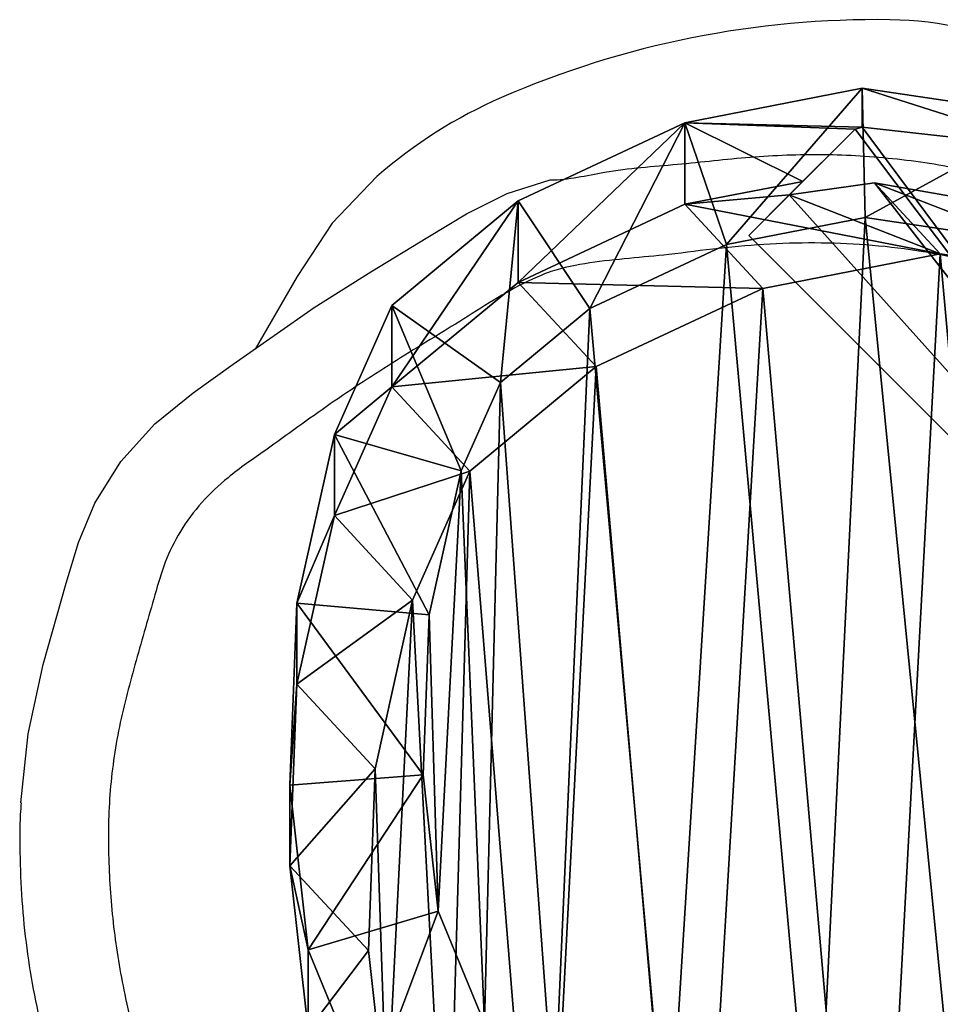
# Model space of a CAD drawing. Units: centimetres. Extents: x -305 to 305, y -262 to 263.
# Drawn here: x 32 to 42, y -101 to -89 of the extents above; entities that cross this region are included whole.
import ezdxf

# ---------------------------------------------------------------- set-up
doc = ezdxf.new("R2010")
doc.units = ezdxf.units.CM
doc.header["$LTSCALE"] = 2.54
doc.layers.get('0').update_dxf_attribs({"true_color": 0xff5454})
doc.layers.add('VP-EQ', color=7, linetype='Continuous', true_color=0x8a3492)

# ---------------------------------------------------------------- blocks, each defined once
blk = doc.blocks.new('R__nica_3')
at = {"color": 0}
mesh = blk.add_polyface(dxfattribs=at)
corners = [(8.012, 19.958, 82.5), (9.676, 19.131, 55.041), (8.012, 18.807, 55.024), (10.414, 19.869, 69.211), (10.514, 19.894, 69.336), (10.514, 20.445, 82.5)]
mesh.append_faces([[corners[k] for k in face] for face in [(0, 1, 2), (4, 0, 5)]], dxfattribs={"vtx0": -1, "color": 0})
mesh.append_faces([[corners[k] for k in face] for face in [(1, 0, 3), (3, 0, 4)]], dxfattribs={"vtx0": -1, "vtx1": -1, "color": 0})
mesh = blk.add_polyface(dxfattribs=at)
corners = [(8.597, 18.239, 84.375), (10.514, 20.445, 82.5), (8.012, 19.958, 82.5), (10.557, 18.62, 84.375)]
mesh.append_faces([[corners[k] for k in face] for face in [(0, 1, 2), (1, 0, 3)]], dxfattribs={"vtx0": -1, "color": 0})
mesh = blk.add_polyface(dxfattribs=at)
corners = [(10.514, 20.445, 82.5), (13.17, 19.598, 71.691), (10.514, 19.894, 69.336), (13.17, 20.051, 82.5)]
mesh.append_faces([[corners[k] for k in face] for face in [(0, 1, 2), (1, 0, 3)]], dxfattribs={"vtx0": -1, "color": 0})
mesh = blk.add_polyface(dxfattribs=at)
corners = [(10.557, 18.62, 84.375), (13.17, 20.051, 82.5), (10.514, 20.445, 82.5), (12.668, 18.307, 84.375)]
mesh.append_faces([[corners[k] for k in face] for face in [(0, 1, 2), (1, 0, 3)]], dxfattribs={"vtx0": -1, "color": 0})
mesh = blk.add_polyface(dxfattribs=at)
corners = [(5.66, 17.705, 55.025), (8.012, 19.958, 82.5), (8.012, 18.807, 55.024), (5.66, 18.857, 82.5)]
mesh.append_faces([[corners[k] for k in face] for face in [(0, 1, 2), (1, 0, 3)]], dxfattribs={"vtx0": -1, "color": 0})
mesh = blk.add_polyface(dxfattribs=at)
corners = [(6.671, 17.337, 84.375), (8.012, 19.958, 82.5), (5.66, 18.857, 82.5), (8.597, 18.239, 84.375)]
mesh.append_faces([[corners[k] for k in face] for face in [(0, 1, 2), (1, 0, 3)]], dxfattribs={"vtx0": -1, "color": 0})
mesh = blk.add_polyface(dxfattribs=at)
corners = [(10.414, 19.869, 69.211), (19.554, 7.725, 66.216), (8.912, 18.367, 66.216), (10.514, 19.894, 69.336), (13.17, 19.598, 71.691), (14.537, 19.069, 72.526), (20.548, 13.058, 72.526), (19.893, 8.064, 66.892), (20.452, 9.304, 68.685), (20.842, 11.73, 71.496)]
mesh.append_faces([[corners[k] for k in face] for face in [(0, 1, 2), (8, 6, 9)]], dxfattribs={"vtx0": -1, "color": 0})
mesh.append_faces([[corners[k] for k in face] for face in [(1, 6, 7), (7, 6, 8)]], dxfattribs={"vtx0": -1, "vtx1": -1, "color": 0})
mesh.append_faces([[corners[k] for k in face] for face in [(1, 0, 3), (1, 3, 4), (1, 4, 5), (1, 5, 6)]], dxfattribs={"vtx0": -1, "vtx2": -1, "color": 0})
mesh = blk.add_polyface(dxfattribs=at)
corners = [(8.912, 18.367, 52.851), (10.414, 19.869, 69.211), (8.912, 18.367, 66.216), (9.484, 18.939, 51.748), (9.676, 19.131, 55.041)]
mesh.append_faces([[corners[k] for k in face] for face in [(0, 1, 2), (1, 3, 4)]], dxfattribs={"vtx0": -1, "color": 0})
mesh.append_faces([[corners[k] for k in face] for face in [(1, 0, 3)]], dxfattribs={"vtx0": -1, "vtx2": -1, "color": 0})
mesh = blk.add_polyface(dxfattribs=at)
corners = [(8.012, 18.807, 55.024), (11.614, 18.108, 25.258), (9.113, 17.62, 25.222), (9.484, 18.939, 51.748), (10.685, 19.111, 50.424), (9.676, 19.131, 55.041)]
mesh.append_faces([[corners[k] for k in face] for face in [(0, 1, 2), (1, 3, 4), (3, 0, 5)]], dxfattribs={"vtx0": -1, "color": 0})
mesh.append_faces([[corners[k] for k in face] for face in [(1, 0, 3)]], dxfattribs={"vtx0": -1, "vtx1": -1, "vtx2": -1, "color": 0})
mesh = blk.add_polyface(dxfattribs=at)
corners = [(19.554, 7.725, 52.851), (9.484, 18.939, 51.748), (8.912, 18.367, 52.851), (10.685, 19.111, 50.424), (13.424, 18.63, 48.245), (14.045, 18.365, 47.901), (20.967, 11.443, 47.901), (20.686, 8.857, 50.667), (21.107, 10.778, 48.408)]
mesh.append_faces([[corners[k] for k in face] for face in [(0, 1, 2), (6, 7, 8)]], dxfattribs={"vtx0": -1, "color": 0})
mesh.append_faces([[corners[k] for k in face] for face in [(1, 0, 3), (3, 0, 4), (4, 0, 5), (5, 0, 6)]], dxfattribs={"vtx0": -1, "vtx1": -1, "color": 0})
mesh.append_faces([[corners[k] for k in face] for face in [(6, 0, 7)]], dxfattribs={"vtx0": -1, "vtx2": -1, "color": 0})
mesh = blk.add_polyface(dxfattribs=at)
corners = [(10.685, 19.111, 50.424), (14.271, 17.717, 25.315), (11.614, 18.108, 25.258), (13.424, 18.63, 48.245)]
mesh.append_faces([[corners[k] for k in face] for face in [(0, 1, 2), (1, 0, 3)]], dxfattribs={"vtx0": -1, "color": 0})
mesh = blk.add_polyface(dxfattribs=at)
corners = [(3.875, 16.229, 55.052), (5.66, 18.857, 82.5), (5.66, 17.705, 55.025), (3.875, 17.379, 82.5)]
mesh.append_faces([[corners[k] for k in face] for face in [(0, 1, 2), (1, 0, 3)]], dxfattribs={"vtx0": -1, "color": 0})
mesh = blk.add_polyface(dxfattribs=at)
corners = [(5.409, 16.292, 84.375), (5.66, 18.857, 82.5), (3.875, 17.379, 82.5), (6.671, 17.337, 84.375)]
mesh.append_faces([[corners[k] for k in face] for face in [(0, 1, 2), (1, 0, 3)]], dxfattribs={"vtx0": -1, "color": 0})
mesh = blk.add_polyface(dxfattribs=at)
corners = [(5.66, 17.705, 55.025), (9.113, 17.62, 25.222), (6.761, 16.517, 25.2), (8.012, 18.807, 55.024)]
mesh.append_faces([[corners[k] for k in face] for face in [(0, 1, 2), (1, 0, 3)]], dxfattribs={"vtx0": -1, "color": 0})
mesh = blk.add_polyface(dxfattribs=at)
corners = [(4.528, 8.829, 84.375), (4.4, 13.011, 84.375), (4.317, 10.753, 84.375), (4.854, 15.045, 84.375), (5.182, 7.243, 84.375), (5.409, 16.292, 84.375), (6.167, 5.983, 84.375), (6.671, 17.337, 84.375), (7.775, 5.018, 84.375), (8.597, 18.239, 84.375), (9.853, 4.393, 84.375), (10.557, 18.62, 84.375), (11.969, 4.288, 84.375), (12.668, 18.307, 84.375), (13.377, 4.627, 84.375), (14.767, 17.439, 84.375), (14.704, 5.395, 84.375), (16.155, 6.877, 84.375), (16.679, 16.006, 84.375), (17.788, 8.746, 84.375), (17.934, 14.718, 84.375), (18.647, 10.535, 84.375), (18.659, 13.402, 84.375), (18.931, 12.215, 84.375)]
mesh.append_faces([[corners[k] for k in face] for face in [(0, 1, 2), (22, 21, 23)]], dxfattribs={"vtx0": -1, "color": 0})
mesh.append_faces([[corners[k] for k in face] for face in [(1, 0, 3), (3, 4, 5), (5, 6, 7), (7, 8, 9), (9, 10, 11), (11, 12, 13), (13, 14, 15), (15, 17, 18), (18, 19, 20), (20, 21, 22)]], dxfattribs={"vtx0": -1, "vtx1": -1, "color": 0})
mesh.append_faces([[corners[k] for k in face] for face in [(3, 0, 4), (5, 4, 6), (7, 6, 8), (9, 8, 10), (11, 10, 12), (13, 12, 14), (15, 14, 16), (15, 16, 17), (18, 17, 19), (20, 19, 21)]], dxfattribs={"vtx0": -1, "vtx2": -1, "color": 0})
mesh = blk.add_polyface(dxfattribs=at)
corners = [(8.912, 18.367, 66.216), (19.554, 7.725, 52.851), (8.912, 18.367, 52.851), (19.554, 7.725, 66.216)]
mesh.append_faces([[corners[k] for k in face] for face in [(0, 1, 2), (1, 0, 3)]], dxfattribs={"vtx0": -1, "color": 0})
mesh = blk.add_polyface(dxfattribs=at)
corners = [(3.638, 10.837), (3.803, 5.949), (3.546, 8.272), (4.169, 13.22), (4.658, 3.88), (4.978, 15.04), (6.017, 2.147), (6.761, 16.517), (8.125, 0.885), (9.113, 17.62), (10.646, 0.13), (11.614, 18.108), (13.259, 0.002), (14.271, 17.717), (15.193, 0.469), (16.803, 16.673), (16.978, 1.502), (19.022, 15.013), (18.643, 3.205), (20.478, 5.305), (20.557, 13.442), (21.56, 7.562), (21.533, 11.676), (21.949, 9.87)]
mesh.append_faces([[corners[k] for k in face] for face in [(0, 1, 2), (21, 22, 23)]], dxfattribs={"vtx0": -1, "color": 0})
mesh.append_faces([[corners[k] for k in face] for face in [(1, 3, 4), (4, 5, 6), (6, 7, 8), (8, 9, 10), (10, 11, 12), (12, 13, 14), (14, 15, 16), (16, 17, 18), (18, 17, 19), (19, 20, 21)]], dxfattribs={"vtx0": -1, "vtx1": -1, "color": 0})
mesh.append_faces([[corners[k] for k in face] for face in [(1, 0, 3), (4, 3, 5), (6, 5, 7), (8, 7, 9), (10, 9, 11), (12, 11, 13), (14, 13, 15), (16, 15, 17), (19, 17, 20), (21, 20, 22)]], dxfattribs={"vtx0": -1, "vtx2": -1, "color": 0})
mesh = blk.add_polyface(dxfattribs=at)
corners = [(9.113, 17.62, 25.222), (11.614, 18.108), (9.113, 17.62), (11.614, 18.108, 25.258)]
mesh.append_faces([[corners[k] for k in face] for face in [(0, 1, 2), (1, 0, 3)]], dxfattribs={"vtx0": -1, "color": 0})
mesh = blk.add_polyface(dxfattribs=at)
corners = [(11.614, 18.108, 25.258), (14.271, 17.717), (11.614, 18.108), (14.271, 17.717, 25.315)]
mesh.append_faces([[corners[k] for k in face] for face in [(0, 1, 2), (1, 0, 3)]], dxfattribs={"vtx0": -1, "color": 0})
mesh = blk.add_polyface(dxfattribs=at)
corners = [(3.875, 16.229, 55.052), (6.761, 16.517, 25.2), (4.978, 15.04, 25.197), (5.66, 17.705, 55.025)]
mesh.append_faces([[corners[k] for k in face] for face in [(0, 1, 2), (1, 0, 3)]], dxfattribs={"vtx0": -1, "color": 0})
mesh = blk.add_polyface(dxfattribs=at)
corners = [(6.761, 16.517, 25.2), (9.113, 17.62), (6.761, 16.517), (9.113, 17.62, 25.222)]
mesh.append_faces([[corners[k] for k in face] for face in [(0, 1, 2), (1, 0, 3)]], dxfattribs={"vtx0": -1, "color": 0})
mesh = blk.add_polyface(dxfattribs=at)
corners = [(3.065, 15.558, 82.5), (3.875, 16.229, 55.052), (3.065, 14.411, 55.112), (3.875, 17.379, 82.5)]
mesh.append_faces([[corners[k] for k in face] for face in [(0, 1, 2), (1, 0, 3)]], dxfattribs={"vtx0": -1, "color": 0})
mesh = blk.add_polyface(dxfattribs=at)
corners = [(4.854, 15.045, 84.375), (3.875, 17.379, 82.5), (3.065, 15.558, 82.5), (5.409, 16.292, 84.375)]
mesh.append_faces([[corners[k] for k in face] for face in [(0, 1, 2), (1, 0, 3)]], dxfattribs={"vtx0": -1, "color": 0})
mesh = blk.add_polyface(dxfattribs=at)
corners = [(4.978, 15.04, 25.197), (6.761, 16.517), (4.978, 15.04), (6.761, 16.517, 25.2)]
mesh.append_faces([[corners[k] for k in face] for face in [(0, 1, 2), (1, 0, 3)]], dxfattribs={"vtx0": -1, "color": 0})
mesh = blk.add_polyface(dxfattribs=at)
corners = [(3.065, 14.411, 55.112), (4.978, 15.04, 25.197), (4.169, 13.22, 25.218), (3.875, 16.229, 55.052)]
mesh.append_faces([[corners[k] for k in face] for face in [(0, 1, 2), (1, 0, 3)]], dxfattribs={"vtx0": -1, "color": 0})
mesh = blk.add_polyface(dxfattribs=at)
corners = [(2.533, 13.174, 82.5), (3.065, 14.411, 55.112), (2.533, 12.03, 55.199), (3.065, 15.558, 82.5)]
mesh.append_faces([[corners[k] for k in face] for face in [(0, 1, 2), (1, 0, 3)]], dxfattribs={"vtx0": -1, "color": 0})
mesh = blk.add_polyface(dxfattribs=at)
corners = [(4.4, 13.011, 84.375), (3.065, 15.558, 82.5), (2.533, 13.174, 82.5), (4.854, 15.045, 84.375)]
mesh.append_faces([[corners[k] for k in face] for face in [(0, 1, 2), (1, 0, 3)]], dxfattribs={"vtx0": -1, "color": 0})
mesh = blk.add_polyface(dxfattribs=at)
corners = [(4.978, 15.04, 25.197), (4.169, 13.22), (4.169, 13.22, 25.218), (4.978, 15.04)]
mesh.append_faces([[corners[k] for k in face] for face in [(0, 1, 2), (1, 0, 3)]], dxfattribs={"vtx0": -1, "color": 0})
mesh = blk.add_polyface(dxfattribs=at)
corners = [(2.533, 12.03, 55.199), (4.169, 13.22, 25.218), (3.638, 10.837, 25.256), (3.065, 14.411, 55.112)]
mesh.append_faces([[corners[k] for k in face] for face in [(0, 1, 2), (1, 0, 3)]], dxfattribs={"vtx0": -1, "color": 0})
mesh = blk.add_polyface(dxfattribs=at)
corners = [(4.169, 13.22, 25.218), (3.638, 10.837), (3.638, 10.837, 25.256), (4.169, 13.22)]
mesh.append_faces([[corners[k] for k in face] for face in [(0, 1, 2), (1, 0, 3)]], dxfattribs={"vtx0": -1, "color": 0})
mesh = blk.add_polyface(dxfattribs=at)
corners = [(2.438, 10.606, 82.5), (2.533, 12.03, 55.199), (2.438, 9.467, 55.302), (2.533, 13.174, 82.5)]
mesh.append_faces([[corners[k] for k in face] for face in [(0, 1, 2), (1, 0, 3)]], dxfattribs={"vtx0": -1, "color": 0})
mesh = blk.add_polyface(dxfattribs=at)
corners = [(4.317, 10.753, 84.375), (2.533, 13.174, 82.5), (2.438, 10.606, 82.5), (4.4, 13.011, 84.375)]
mesh.append_faces([[corners[k] for k in face] for face in [(0, 1, 2), (1, 0, 3)]], dxfattribs={"vtx0": -1, "color": 0})
mesh = blk.add_polyface(dxfattribs=at)
corners = [(2.438, 9.467, 55.302), (3.638, 10.837, 25.256), (3.546, 8.272, 25.305), (2.533, 12.03, 55.199)]
mesh.append_faces([[corners[k] for k in face] for face in [(0, 1, 2), (1, 0, 3)]], dxfattribs={"vtx0": -1, "color": 0})
mesh = blk.add_polyface(dxfattribs=at)
corners = [(2.694, 8.281, 82.5), (4.317, 10.753, 84.375), (2.438, 10.606, 82.5), (4.528, 8.829, 84.375)]
mesh.append_faces([[corners[k] for k in face] for face in [(0, 1, 2), (1, 0, 3)]], dxfattribs={"vtx0": -1, "color": 0})
mesh = blk.add_polyface(dxfattribs=at)
corners = [(3.638, 10.837, 25.256), (3.546, 8.272), (3.546, 8.272, 25.305), (3.638, 10.837)]
mesh.append_faces([[corners[k] for k in face] for face in [(0, 1, 2), (1, 0, 3)]], dxfattribs={"vtx0": -1, "color": 0})
mesh = blk.add_polyface(dxfattribs=at)
corners = [(2.694, 8.281, 82.5), (2.438, 9.467, 55.302), (2.694, 7.146, 55.402), (2.438, 10.606, 82.5)]
mesh.append_faces([[corners[k] for k in face] for face in [(0, 1, 2), (1, 0, 3)]], dxfattribs={"vtx0": -1, "color": 0})
mesh = blk.add_polyface(dxfattribs=at)
corners = [(2.694, 7.146, 55.402), (3.546, 8.272, 25.305), (3.803, 5.949, 25.356), (2.438, 9.467, 55.302)]
mesh.append_faces([[corners[k] for k in face] for face in [(0, 1, 2), (1, 0, 3)]], dxfattribs={"vtx0": -1, "color": 0})
mesh = blk.add_polyface(dxfattribs=at)
corners = [(3.547, 6.21, 82.5), (4.528, 8.829, 84.375), (2.694, 8.281, 82.5), (5.182, 7.243, 84.375)]
mesh.append_faces([[corners[k] for k in face] for face in [(0, 1, 2), (1, 0, 3)]], dxfattribs={"vtx0": -1, "color": 0})
mesh = blk.add_polyface(dxfattribs=at)
corners = [(3.547, 6.21, 82.5), (2.694, 7.146, 55.402), (3.547, 5.079, 55.502), (2.694, 8.281, 82.5)]
mesh.append_faces([[corners[k] for k in face] for face in [(0, 1, 2), (1, 0, 3)]], dxfattribs={"vtx0": -1, "color": 0})
mesh = blk.add_polyface(dxfattribs=at)
corners = [(3.546, 8.272, 25.305), (3.803, 5.949), (3.803, 5.949, 25.356), (3.546, 8.272)]
mesh.append_faces([[corners[k] for k in face] for face in [(0, 1, 2), (1, 0, 3)]], dxfattribs={"vtx0": -1, "color": 0})
blk = doc.blocks.new('Grupuj_1')
at = {"color": 31, "true_color": 0xe8c47e, "xscale": 0.8000000000000025, "yscale": 0.8000000000000025, "zscale": 0.7999999999999999}
blk.add_blockref('R__nica_3', (171.546, 1.267), dxfattribs=at)
blk = doc.blocks.new('RB2862')
at = {"color": 7, "linetype": 'Continuous', "lineweight": 25}
blk.add_line((110.757, 234.753), (109.937, 235.229), dxfattribs=at)
at = {"color": 7, "linetype": 'Continuous', "lineweight": 25, "flags": 128}
for points in [[(104.812, 237.873), (105.59, 237.791), (106.372, 237.623), (107.292, 237.36), (107.752, 237.221), (108.195, 237.037), (108.666, 236.743), (109.091, 236.359), (109.441, 235.929), (109.764, 235.476), (110.404, 234.56), (110.807, 233.923), (111.202, 233.279), (111.465, 232.84), (111.693, 232.381), (111.847, 231.897), (111.847, 231.897), (111.847, 231.897)], [(111.887, 233.853), (111.357, 234.357), (110.757, 234.753)]]:
    blk.add_lwpolyline(points, dxfattribs=at)
at = {"color": 7, "linetype": 'Continuous', "lineweight": 25}
for centre, radius, start, end in [((107.823, 230.295), 5.401, 23.4703, 41.209), ((103.035, 228.215), 10.622, 359.1494, 23.4703), ((109.601, 228.117), 4.055, 335.0298, 359.1552)]:
    blk.add_arc(centre, radius, start, end, dxfattribs=at)
for points, knots in [([(104.811, 237.871), (104.767, 237.874), (104.581, 237.887), (104.212, 237.886), (103.708, 237.867), (103.169, 237.812), (102.641, 237.726), (102.193, 237.624), (101.818, 237.522), (101.514, 237.41), (101.213, 237.269), (100.921, 237.097), (100.641, 236.898), (100.389, 236.682), (100.135, 236.436), (99.932, 236.224), (99.787, 236.1), (99.745, 236.064)], [0, 0, 0, 0, 0.023834, 0.100215, 0.197863, 0.294675, 0.390407, 0.48496, 0.541295, 0.598898, 0.658765, 0.719317, 0.780741, 0.84242, 0.897686, 0.970474, 1, 1, 1, 1]), ([(109.774, 224.832), (109.805, 224.87), (109.964, 225.064), (110.219, 225.442), (110.509, 225.976), (110.745, 226.537), (110.922, 227.109), (111.043, 227.685), (111.114, 228.259), (111.141, 228.836), (111.128, 229.413), (111.079, 229.988), (110.984, 230.664), (110.943, 231.303), (110.845, 231.82), (110.7, 232.166), (110.52, 232.494), (110.196, 232.995), (109.813, 233.636), (109.323, 234.385), (108.864, 235.007), (108.518, 235.51), (108.211, 235.839), (107.888, 236.078), (107.533, 236.254), (107.037, 236.395), (106.419, 236.574), (105.673, 236.776), (104.906, 236.885), (104.261, 236.889), (103.619, 236.854), (103.107, 236.792), (102.551, 236.683), (102.129, 236.578), (101.725, 236.423), (101.402, 236.227), (101.113, 235.99), (100.846, 235.731), (100.59, 235.463), (100.312, 235.216), (100.002, 235.012), (99.57, 234.77), (99.02, 234.491), (98.378, 234.121), (97.777, 233.687), (97.231, 233.183), (96.768, 232.599), (96.396, 231.955), (96.137, 231.276), (95.978, 230.587), (95.937, 230.131), (95.916, 229.903)], [0, 0, 0, 0, 0.005221, 0.026917, 0.048602, 0.070283, 0.091966, 0.112604, 0.133246, 0.153807, 0.174405, 0.195005, 0.215552, 0.247504, 0.263538, 0.271534, 0.287542, 0.303519, 0.335482, 0.367433, 0.399385, 0.418217, 0.432752, 0.447266, 0.461081, 0.474883, 0.502437, 0.529962, 0.557545, 0.585121, 0.598892, 0.626456, 0.640228, 0.659484, 0.672953, 0.686427, 0.699693, 0.712977, 0.726206, 0.739402, 0.752653, 0.765919, 0.792334, 0.818716, 0.845134, 0.871601, 0.898063, 0.924529, 0.950999, 0.975491, 1, 1, 1, 1]), ([(111.847, 231.897), (111.847, 231.897), (111.847, 231.69), (111.968, 231.217), (112.016, 230.46), (112.116, 229.64), (112.148, 228.81), (112.097, 227.976), (111.964, 227.147), (111.757, 226.392), (111.491, 225.717), (111.191, 225.118), (110.887, 224.642), (110.617, 224.27), (110.456, 224.096), (110.376, 224.009)], [0, 0, 0, 0, 0.000001, 0.074497, 0.173757, 0.273001, 0.372043, 0.472626, 0.573436, 0.67391, 0.75413, 0.834517, 0.914703, 0.957384, 1, 1, 1, 1]), ([(95.916, 229.903), (95.909, 229.693), (95.895, 229.273), (95.946, 228.735), (96.04, 228.173), (96.184, 227.589), (96.424, 226.908), (96.774, 226.274), (97.134, 225.793), (97.513, 225.328), (97.897, 224.867), (98.421, 224.371), (98.998, 223.934), (99.654, 223.606), (100.349, 223.357), (101.045, 223.087), (101.727, 222.784), (102.276, 222.489), (102.71, 222.244), (103.025, 222.041), (103.357, 221.864), (103.716, 221.749), (104.109, 221.686), (104.526, 221.713), (104.965, 221.785), (105.405, 221.9), (105.842, 222.057), (106.266, 222.249), (106.672, 222.474), (107.189, 222.812), (107.694, 223.168), (108.297, 223.65), (108.758, 224.062), (109.143, 224.446), (109.381, 224.654), (109.576, 224.771), (109.713, 224.813), (109.774, 224.832)], [0, 0, 0, 0, 0.0327141, 0.0654321, 0.0841197, 0.1215192, 0.1589771, 0.196439, 0.2338341, 0.2525146, 0.289919, 0.3273376, 0.3648059, 0.4022914, 0.441066, 0.479846, 0.5186414, 0.5574259, 0.5768204, 0.5963766, 0.6158773, 0.635327, 0.6547822, 0.6775756, 0.7000779, 0.7241588, 0.7483134, 0.7724707, 0.7965439, 0.8206033, 0.8687446, 0.8928051, 0.94094, 0.9649964, 0.9775917, 0.9901423, 1, 1, 1, 1])]:
    blk.add_open_spline(points, degree=3, knots=knots, dxfattribs=at)
blk = doc.blocks.new('RB2862_2D')
at = {"rotation": 90.0000000000001}
blk.add_blockref('RB2862', (711.584, 52.162), dxfattribs=at)

msp = doc.modelspace()

# ---------------------------------------------------------------- block references
at = {"layer": 'VP-EQ', "color": 0}
for name, p in [('RB2862_2D', (-441.726, -255.313)), ('Grupuj_1', (-138.473, -107.892, 0))]:
    msp.add_blockref(name, p, dxfattribs=at)

doc.saveas('drawing.dxf')
